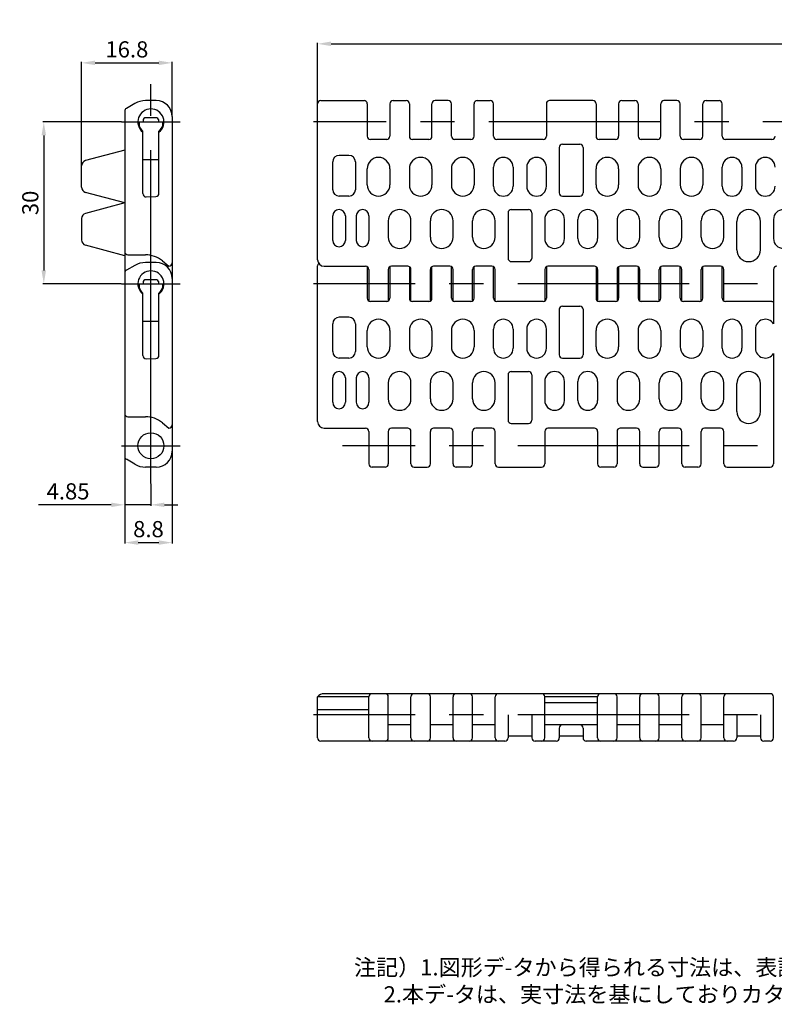
# Model space of a CAD drawing. Extents: x 456 to 936, y 71 to 254.
# Drawn here: x 456 to 596, y 71 to 254 of the extents above; entities that cross this region are included whole.
import ezdxf

# ---------------------------------------------------------------- set-up
doc = ezdxf.new("R2010")
doc.units = 0
doc.linetypes.add('CENTER', pattern=[50.8, 31.75, -6.35, 6.35, -6.35])
doc.linetypes.add('CENTER2', pattern=[28.575, 19.05, -3.175, 3.175, -3.175])
doc.layers.get('DEFPOINTS').update_dxf_attribs({"linetype": 'CONTINUOUS'})
for name, color, linetype in [('1', 7, 'CONTINUOUS'), ('2', 1, 'CONTINUOUS'), ('3', 6, 'CENTER2')]:
    doc.layers.add(name, color=color, linetype=linetype)
doc.styles.add('BIGFONT', font='txt', dxfattribs={"bigfont": 'bigfont'})
doc.dimstyles.get("Standard").update_dxf_attribs({"dimtxt": 3, "dimasz": 2.5, "dimexe": 0.18, "dimexo": 0.0625, "dimgap": 1, "dimtad": 1, "dimzin": 12, "dimdsep": 46, "dimtxsty": 'BIGFONT', "dimcen": -1, "dimadec": 0, "dimazin": 0, "dimtfac": 1, "dimtmove": 0, "dimatfit": 3, "dimfxl": 1, "dimtolj": 1, "dimtzin": 12, "dimarcsym": 0})

# ---------------------------------------------------------------- blocks, each defined once
blk = doc.blocks.new('*D0')
at = {"layer": '2', "color": 0, "lineweight": -2}
for p, q in [((511.28, 238.2), (511.28, 249.51)), ((513.78, 249.33), (932.48, 249.33)), ((934.98, 230.45), (934.98, 249.51))]:
    blk.add_line(p, q, dxfattribs=at)
at = {"layer": '2', "color": 0}
for points in [[(513.78, 249.75), (513.78, 248.91), (511.28, 249.33)], [(932.48, 249.75), (932.48, 248.91), (934.98, 249.33)]]:
    blk.add_solid(points, dxfattribs=at)
at = {"layer": 'DEFPOINTS', "color": 0}
for p in [(934.98, 249.33), (511.28, 238.14), (934.98, 230.39)]:
    blk.add_point(p, dxfattribs=at)
at = {"layer": '2', "color": 0, "insert": (723.13, 251.83), "char_height": 3, "attachment_point": 5, "style": 'BIGFONT'}
blk.add_mtext('\\A1;423.7', dxfattribs=at)
blk = doc.blocks.new('*D13')
at = {"layer": '2', "color": 0, "lineweight": -2}
for p, q in [((474.92, 234.85), (460.34, 234.85)), ((460.52, 232.35), (460.52, 207.35)), ((474.86, 204.85), (460.34, 204.85))]:
    blk.add_line(p, q, dxfattribs=at)
at = {"layer": '2', "color": 0}
for points in [[(460.1, 232.35), (460.94, 232.35), (460.52, 234.85)], [(460.1, 207.35), (460.94, 207.35), (460.52, 204.85)]]:
    blk.add_solid(points, dxfattribs=at)
at = {"layer": 'DEFPOINTS', "color": 0}
for p in [(474.98, 234.85), (460.52, 204.85), (474.92, 204.85)]:
    blk.add_point(p, dxfattribs=at)
at = {"layer": '2', "color": 0, "insert": (458.02, 219.85), "char_height": 3, "attachment_point": 5, "rotation": 90, "style": 'BIGFONT'}
blk.add_mtext('\\A1;30', dxfattribs=at)
blk = doc.blocks.new('*D14')
at = {"layer": '2', "color": 0, "lineweight": -2}
for p, q in [((475.52, 172.8), (475.52, 163.72)), ((480.37, 167.8), (480.37, 163.72)), ((473.02, 163.9), (459.52, 163.9)), ((480.37, 163.9), (475.52, 163.9)), ((482.87, 163.9), (485.37, 163.9))]:
    blk.add_line(p, q, dxfattribs=at)
at = {"layer": '2', "color": 0}
for points in [[(473.02, 164.32), (473.02, 163.49), (475.52, 163.9)], [(482.87, 164.32), (482.87, 163.49), (480.37, 163.9)]]:
    blk.add_solid(points, dxfattribs=at)
at = {"layer": 'DEFPOINTS', "color": 0}
for p in [(475.52, 172.86), (480.37, 167.86), (480.37, 163.9)]:
    blk.add_point(p, dxfattribs=at)
at = {"layer": '2', "color": 0, "insert": (465.02, 166.4), "char_height": 3, "attachment_point": 5, "style": 'BIGFONT'}
blk.add_mtext('\\A1;4.85', dxfattribs=at)
blk = doc.blocks.new('*D15')
at = {"layer": '2', "color": 0, "lineweight": -2}
for p, q in [((484.32, 173.79), (484.32, 156.72)), ((475.52, 172.8), (475.52, 156.72)), ((478.02, 156.9), (481.82, 156.9))]:
    blk.add_line(p, q, dxfattribs=at)
at = {"layer": '2', "color": 0}
for points in [[(478.02, 157.32), (478.02, 156.49), (475.52, 156.9)], [(481.82, 157.32), (481.82, 156.49), (484.32, 156.9)]]:
    blk.add_solid(points, dxfattribs=at)
at = {"layer": 'DEFPOINTS', "color": 0}
for p in [(484.32, 173.85), (475.52, 172.86), (484.32, 156.9)]:
    blk.add_point(p, dxfattribs=at)
at = {"layer": '2', "color": 0, "insert": (479.92, 159.4), "char_height": 3, "attachment_point": 5, "style": 'BIGFONT'}
blk.add_mtext('\\A1;8.8', dxfattribs=at)
blk = doc.blocks.new('*D16')
at = {"layer": '2', "color": 0, "lineweight": -2}
for p, q in [((467.52, 226.78), (467.52, 245.98)), ((470.02, 245.8), (481.82, 245.8)), ((484.32, 235.91), (484.32, 245.98))]:
    blk.add_line(p, q, dxfattribs=at)
at = {"layer": '2', "color": 0}
for points in [[(470.02, 246.22), (470.02, 245.39), (467.52, 245.8)], [(481.82, 246.22), (481.82, 245.39), (484.32, 245.8)]]:
    blk.add_solid(points, dxfattribs=at)
at = {"layer": 'DEFPOINTS', "color": 0}
for p in [(484.32, 245.8), (484.32, 235.85), (467.52, 226.72)]:
    blk.add_point(p, dxfattribs=at)
at = {"layer": '2', "color": 0, "insert": (475.92, 248.3), "char_height": 3, "attachment_point": 5, "style": 'BIGFONT'}
blk.add_mtext('\\A1;16.8', dxfattribs=at)

msp = doc.modelspace()

# ---------------------------------------------------------------- linework, layer by layer
at = {"layer": '1'}
for p, q in [((477.396, 238.273), (475.821, 237.364)), ((481.371, 238.802), (479.371, 238.802)), ((511.276, 209.317), (511.276, 238.202)), ((511.876, 238.802), (519.876, 238.802)), ((520.476, 238.202), (520.476, 232.188)), ((524.676, 238.202), (524.676, 232.188)), ((525.276, 238.802), (527.676, 238.802)), ((528.276, 238.202), (528.276, 232.188)), ((532.476, 232.188), (532.476, 238.202)), ((535.476, 238.802), (533.076, 238.802)), ((536.076, 232.188), (536.076, 238.202)), ((540.276, 232.188), (540.276, 238.202)), ((540.876, 238.802), (543.276, 238.802)), ((543.876, 232.188), (543.876, 238.202)), ((553.676, 238.202), (553.676, 232.188)), ((562.276, 238.802), (554.276, 238.802)), ((562.876, 238.202), (562.876, 232.188)), ((567.076, 238.202), (567.076, 232.188)), ((567.676, 238.802), (570.076, 238.802)), ((570.676, 238.202), (570.676, 232.188)), ((574.876, 232.188), (574.876, 238.202)), ((577.876, 238.802), (575.476, 238.802)), ((578.476, 232.188), (578.476, 238.202)), ((582.676, 232.188), (582.676, 238.202)), ((583.276, 238.802), (585.676, 238.802)), ((586.276, 232.188), (586.276, 238.202)), ((475.521, 236.844), (475.521, 202.86)), ((484.321, 235.852), (484.321, 203.852)), ((478.871, 221.565), (478.871, 233.139)), ((481.871, 221.616), (481.871, 233.139)), ((524.076, 231.588), (521.076, 231.588)), ((531.876, 231.588), (528.876, 231.588)), ((539.676, 231.588), (536.676, 231.588)), ((553.076, 231.588), (544.476, 231.588)), ((556.076, 230.132), (556.076, 221.702)), ((556.676, 230.732), (559.876, 230.732)), ((560.476, 230.132), (560.476, 221.702)), ((566.476, 231.588), (563.476, 231.588)), ((574.276, 231.588), (571.276, 231.588)), ((582.076, 231.588), (579.076, 231.588)), ((595.476, 231.588), (586.876, 231.588)), ((517.076, 228.652), (515.276, 228.652)), ((481.871, 227.857), (478.871, 227.857)), ((514.076, 222.302), (514.076, 227.452)), ((518.276, 227.452), (518.276, 222.302)), ((543.876, 222.927), (543.876, 226.457)), ((553.676, 222.927), (553.676, 226.457)), ((586.276, 222.927), (586.276, 226.457)), ((520.476, 223.202), (520.476, 226.182)), ((524.676, 226.182), (524.676, 223.202)), ((528.276, 226.182), (528.276, 223.202)), ((532.476, 226.182), (532.476, 223.202)), ((536.076, 226.182), (536.076, 223.202)), ((540.276, 226.182), (540.276, 223.202)), ((562.876, 223.202), (562.876, 226.182)), ((567.076, 226.182), (567.076, 223.202)), ((570.676, 226.182), (570.676, 223.202)), ((574.876, 226.182), (574.876, 223.202)), ((578.476, 226.182), (578.476, 223.202)), ((582.676, 226.182), (582.676, 223.202)), ((479.488, 220.965), (481.288, 221.016)), ((517.076, 221.102), (515.276, 221.102)), ((556.676, 221.102), (559.876, 221.102)), ((514.076, 212.897), (514.076, 217.427)), ((516.426, 217.427), (516.426, 212.897)), ((518.426, 217.427), (518.426, 212.897)), ((520.776, 217.427), (520.776, 212.897)), ((546.576, 218.002), (546.576, 209.572)), ((547.176, 218.602), (550.376, 218.602)), ((550.976, 218.002), (550.976, 209.572)), ((524.376, 216.502), (524.376, 213.522)), ((528.576, 213.522), (528.576, 216.502)), ((532.176, 213.522), (532.176, 216.502)), ((536.376, 213.522), (536.376, 216.502)), ((539.976, 213.522), (539.976, 216.502)), ((544.176, 213.522), (544.176, 216.502)), ((553.376, 216.777), (553.376, 213.247)), ((563.176, 216.777), (563.176, 213.247)), ((566.776, 216.502), (566.776, 213.522)), ((570.976, 213.522), (570.976, 216.502)), ((574.576, 213.522), (574.576, 216.502)), ((578.776, 213.522), (578.776, 216.502)), ((582.376, 213.522), (582.376, 216.502)), ((586.576, 213.522), (586.576, 216.502)), ((588.976, 211.172), (588.976, 216.402)), ((593.376, 211.172), (593.376, 216.402)), ((595.776, 216.777), (595.776, 213.247)), ((477.396, 208.273), (475.821, 207.364)), ((481.371, 208.802), (479.371, 208.802)), ((482.497, 209.108), (483.721, 208.117)), ((511.276, 179.317), (511.276, 208.202)), ((512.476, 208.117), (520.176, 208.117)), ((520.476, 208.036), (520.476, 202.188)), ((524.676, 208.036), (524.676, 202.188)), ((527.976, 208.117), (524.976, 208.117)), ((528.276, 208.036), (528.276, 202.188)), ((532.476, 202.188), (532.476, 208.036)), ((535.776, 208.117), (532.776, 208.117)), ((536.076, 202.188), (536.076, 208.036)), ((540.276, 202.188), (540.276, 208.036)), ((543.576, 208.117), (540.576, 208.117)), ((543.876, 202.188), (543.876, 208.036)), ((547.176, 208.972), (550.376, 208.972)), ((553.676, 208.036), (553.676, 202.188)), ((562.576, 208.117), (553.976, 208.117)), ((562.876, 208.036), (562.876, 202.188)), ((567.076, 208.036), (567.076, 202.188)), ((570.376, 208.117), (567.376, 208.117)), ((570.676, 208.036), (570.676, 202.188)), ((574.876, 202.188), (574.876, 208.036)), ((578.176, 208.117), (575.176, 208.117)), ((578.476, 202.188), (578.476, 208.036)), ((582.676, 202.188), (582.676, 208.036)), ((585.976, 208.117), (582.976, 208.117)), ((586.276, 202.188), (586.276, 208.036)), ((475.521, 206.844), (475.521, 172.86)), ((520.776, 207.517), (520.776, 201.668)), ((524.376, 207.517), (524.376, 201.668)), ((528.576, 201.668), (528.576, 207.517)), ((532.176, 201.668), (532.176, 207.517)), ((536.376, 201.668), (536.376, 207.517)), ((539.976, 201.668), (539.976, 207.517)), ((544.176, 201.668), (544.176, 207.517)), ((553.376, 207.517), (553.376, 201.668)), ((563.176, 207.517), (563.176, 201.668)), ((566.776, 207.517), (566.776, 201.668)), ((570.976, 201.668), (570.976, 207.517)), ((574.576, 201.668), (574.576, 207.517)), ((578.776, 201.668), (578.776, 207.517)), ((582.376, 201.668), (582.376, 207.517)), ((586.576, 201.668), (586.576, 207.517)), ((595.776, 207.517), (595.776, 201.502)), ((484.321, 205.852), (484.321, 173.852)), ((478.871, 191.565), (478.871, 203.139)), ((481.871, 191.616), (481.871, 203.139)), ((524.076, 201.588), (521.076, 201.588)), ((531.876, 201.588), (528.876, 201.588)), ((539.676, 201.588), (536.676, 201.588)), ((553.076, 201.588), (544.476, 201.588)), ((556.676, 200.732), (559.876, 200.732)), ((566.476, 201.588), (563.476, 201.588)), ((574.276, 201.588), (571.276, 201.588)), ((582.076, 201.588), (579.076, 201.588)), ((595.476, 201.588), (586.876, 201.588)), ((595.776, 201.668), (595.776, 197.46)), ((556.076, 200.132), (556.076, 191.702)), ((560.476, 200.132), (560.476, 191.702)), ((481.871, 197.857), (478.871, 197.857)), ((514.076, 192.302), (514.076, 197.452)), ((517.076, 198.652), (515.276, 198.652)), ((518.276, 197.452), (518.276, 192.302)), ((520.476, 193.202), (520.476, 196.182)), ((524.676, 196.182), (524.676, 193.202)), ((528.276, 196.182), (528.276, 193.202)), ((532.476, 196.182), (532.476, 193.202)), ((536.076, 196.182), (536.076, 193.202)), ((540.276, 196.182), (540.276, 193.202)), ((543.876, 192.927), (543.876, 196.457)), ((553.676, 192.927), (553.676, 196.457)), ((562.876, 193.202), (562.876, 196.182)), ((567.076, 196.182), (567.076, 193.202)), ((570.676, 196.182), (570.676, 193.202)), ((574.876, 196.182), (574.876, 193.202)), ((578.476, 196.182), (578.476, 193.202)), ((582.676, 196.182), (582.676, 193.202)), ((586.276, 192.927), (586.276, 196.457)), ((595.776, 191.925), (595.776, 171.502)), ((479.488, 190.965), (481.288, 191.016)), ((517.076, 191.102), (515.276, 191.102)), ((556.676, 191.102), (559.876, 191.102)), ((546.576, 188.002), (546.576, 179.572)), ((547.176, 188.602), (550.376, 188.602)), ((550.976, 188.002), (550.976, 179.572)), ((514.076, 182.897), (514.076, 187.427)), ((516.426, 187.427), (516.426, 182.897)), ((518.426, 187.427), (518.426, 182.897)), ((520.776, 187.427), (520.776, 182.897)), ((524.376, 186.502), (524.376, 183.522)), ((528.576, 183.522), (528.576, 186.502)), ((532.176, 183.522), (532.176, 186.502)), ((536.376, 183.522), (536.376, 186.502)), ((539.976, 183.522), (539.976, 186.502)), ((544.176, 183.522), (544.176, 186.502)), ((553.376, 186.777), (553.376, 183.247)), ((563.176, 186.777), (563.176, 183.247)), ((566.776, 186.502), (566.776, 183.522)), ((570.976, 183.522), (570.976, 186.502)), ((574.576, 183.522), (574.576, 186.502)), ((578.776, 183.522), (578.776, 186.502)), ((582.376, 183.522), (582.376, 186.502)), ((586.576, 183.522), (586.576, 186.502)), ((588.976, 181.172), (588.976, 186.402)), ((593.376, 181.172), (593.376, 186.402)), ((482.497, 179.108), (483.721, 178.117)), ((547.176, 178.972), (550.376, 178.972)), ((512.476, 178.117), (520.176, 178.117)), ((520.776, 177.517), (520.776, 171.502)), ((524.376, 177.517), (524.376, 171.502)), ((527.976, 178.117), (524.976, 178.117)), ((528.576, 171.502), (528.576, 177.517)), ((532.176, 171.502), (532.176, 177.517)), ((535.776, 178.117), (532.776, 178.117)), ((536.376, 171.502), (536.376, 177.517)), ((539.976, 171.502), (539.976, 177.517)), ((543.576, 178.117), (540.576, 178.117)), ((544.176, 171.502), (544.176, 177.517)), ((553.376, 177.517), (553.376, 171.502)), ((562.576, 178.117), (553.976, 178.117)), ((563.176, 177.517), (563.176, 171.502)), ((566.776, 177.517), (566.776, 171.502)), ((570.376, 178.117), (567.376, 178.117)), ((570.976, 171.502), (570.976, 177.517)), ((574.576, 171.502), (574.576, 177.517)), ((578.176, 178.117), (575.176, 178.117)), ((578.776, 171.502), (578.776, 177.517)), ((582.376, 171.502), (582.376, 177.517)), ((585.976, 178.117), (582.976, 178.117)), ((586.576, 171.502), (586.576, 177.517)), ((477.396, 171.432), (475.821, 172.341)), ((477.396, 171.432), (475.821, 172.341)), ((481.371, 170.902), (479.371, 170.902)), ((523.776, 170.902), (521.376, 170.902)), ((529.176, 170.902), (531.576, 170.902)), ((539.376, 170.902), (536.976, 170.902)), ((544.776, 170.902), (552.776, 170.902)), ((566.176, 170.902), (563.776, 170.902)), ((571.576, 170.902), (573.976, 170.902)), ((581.776, 170.902), (579.376, 170.902)), ((587.176, 170.902), (595.176, 170.902)), ((520.776, 128.31), (511.276, 128.31)), ((511.276, 120.71), (511.276, 128.31)), ((595.176, 128.91), (512.476, 128.91)), ((520.776, 120.71), (520.776, 128.31)), ((524.376, 120.71), (524.376, 128.31)), ((528.576, 120.71), (528.576, 128.31)), ((532.176, 120.71), (532.176, 128.31)), ((536.376, 120.71), (536.376, 128.31)), ((539.976, 120.71), (539.976, 128.31)), ((544.176, 120.71), (544.176, 128.31)), ((563.176, 128.31), (553.376, 128.31)), ((553.376, 120.71), (553.376, 128.31)), ((563.176, 120.71), (563.176, 128.31)), ((566.776, 120.71), (566.776, 128.31)), ((570.976, 120.71), (570.976, 128.31)), ((574.576, 120.71), (574.576, 128.31)), ((578.776, 120.71), (578.776, 128.31)), ((582.376, 120.71), (582.376, 128.31)), ((586.576, 120.71), (586.576, 128.31)), ((595.776, 120.71), (595.776, 128.31)), ((520.776, 125.897), (511.276, 125.897)), ((563.176, 127.21), (553.376, 127.21)), ((546.576, 124.96), (546.576, 120.71)), ((550.976, 124.96), (550.976, 120.71)), ((588.976, 124.96), (588.976, 120.71)), ((593.376, 124.96), (593.376, 120.71)), ((528.576, 123.11), (524.376, 123.11)), ((536.376, 123.11), (532.176, 123.11)), ((544.176, 123.11), (539.976, 123.11)), ((563.176, 123.11), (553.376, 123.11)), ((556.076, 122.51), (556.076, 120.71)), ((560.476, 122.51), (560.476, 120.71)), ((570.976, 123.11), (566.776, 123.11)), ((578.776, 123.11), (574.576, 123.11)), ((586.576, 123.11), (582.376, 123.11)), ((550.976, 121.01), (546.576, 121.01)), ((560.476, 121.01), (556.076, 121.01)), ((593.376, 121.01), (588.976, 121.01)), ((545.976, 120.11), (511.876, 120.11)), ((555.476, 120.11), (551.576, 120.11)), ((588.376, 120.11), (561.076, 120.11)), ((595.176, 120.11), (593.976, 120.11)), ((595.176, 120.11), (594.276, 120.11))]:
    msp.add_line(p, q, dxfattribs=at)
at = {"layer": '1', "color": 7}
for p, q in [((481.471, 235.584), (479.271, 235.584)), ((478.171, 234.883), (478.171, 234.212)), ((478.171, 234.883), (478.971, 234.883)), ((478.971, 235.284), (478.971, 234.883)), ((481.771, 235.284), (481.771, 234.883)), ((481.771, 234.883), (482.571, 234.883)), ((482.571, 234.212), (482.571, 234.883)), ((475.521, 229.632), (468.262, 227.687)), ((467.521, 222.763), (467.521, 226.721)), ((475.521, 219.852), (468.262, 221.797)), ((475.521, 219.852), (468.262, 217.907)), ((467.521, 216.941), (467.521, 212.983)), ((475.521, 210.072), (468.262, 212.017)), ((478.171, 204.883), (478.171, 204.212)), ((478.171, 204.883), (478.971, 204.883)), ((478.971, 205.284), (478.971, 204.883)), ((481.471, 205.584), (479.271, 205.584)), ((481.771, 205.284), (481.771, 204.883)), ((481.771, 204.883), (482.571, 204.883)), ((482.571, 204.212), (482.571, 204.883))]:
    msp.add_line(p, q, dxfattribs=at)
at = {"layer": '1', "linetype": 'Continuous'}
for p, q in [((547.526, 226.457), (547.526, 222.927)), ((550.026, 226.457), (550.026, 222.927)), ((589.926, 226.457), (589.926, 222.927)), ((592.426, 226.457), (592.426, 222.927)), ((557.026, 213.247), (557.026, 216.777)), ((559.526, 213.247), (559.526, 216.777)), ((476.121, 210.222), (479.351, 210.222)), ((547.526, 196.457), (547.526, 192.927)), ((550.026, 196.457), (550.026, 192.927)), ((589.926, 196.457), (589.926, 192.927)), ((592.426, 196.457), (592.426, 192.927)), ((557.026, 183.247), (557.026, 186.777)), ((559.526, 183.247), (559.526, 186.777)), ((476.121, 180.222), (479.351, 180.222))]:
    msp.add_line(p, q, dxfattribs=at)
at = {"layer": '1'}
msp.add_circle((480.371, 174.852), 2.41, dxfattribs=at)
for centre, radius, start, end in [((476.121, 236.844), 0.6, 120, 180), ((479.371, 234.852), 3.95, 90, 120), ((480.371, 234.852), 2.41, 308.49209, 231.50791), ((481.371, 235.852), 2.95, 0, 90), ((511.876, 238.202), 0.6, 90, 180), ((519.876, 238.202), 0.6, 0, 90), ((525.276, 238.202), 0.6, 90, 180), ((527.676, 238.202), 0.6, 0, 90), ((533.076, 238.202), 0.6, 90, 180), ((535.476, 238.202), 0.6, 0, 90), ((540.876, 238.202), 0.6, 90, 180), ((543.276, 238.202), 0.6, 0, 90), ((554.276, 238.202), 0.6, 90, 180), ((562.276, 238.202), 0.6, 0, 90), ((567.676, 238.202), 0.6, 90, 180), ((570.076, 238.202), 0.6, 0, 90), ((575.476, 238.202), 0.6, 90, 180), ((577.876, 238.202), 0.6, 0, 90), ((583.276, 238.202), 0.6, 90, 180), ((585.676, 238.202), 0.6, 0, 90), ((480.37, 234.852), 2.43, 308.11796, 308.11803), ((521.076, 232.188), 0.6, 180, 270), ((524.076, 232.188), 0.6, 270, 0), ((528.876, 232.188), 0.6, 180, 270), ((531.876, 232.188), 0.6, 270, 0), ((536.676, 232.188), 0.6, 180, 270), ((539.676, 232.188), 0.6, 270, 0), ((544.476, 232.188), 0.6, 180, 270), ((553.076, 232.188), 0.6, 270, 0), ((563.476, 232.188), 0.6, 180, 270), ((566.476, 232.188), 0.6, 270, 0), ((571.276, 232.188), 0.6, 180, 270), ((574.276, 232.188), 0.6, 270, 0), ((579.076, 232.188), 0.6, 180, 270), ((582.076, 232.188), 0.6, 270, 0), ((586.876, 232.188), 0.6, 180, 270), ((595.476, 232.188), 0.6, 270, 0), ((556.676, 230.132), 0.6, 90, 180), ((559.876, 230.132), 0.6, 0, 90), ((515.276, 227.452), 1.2, 90, 180), ((517.076, 227.452), 1.2, 0, 90), ((522.576, 226.182), 2.1, 0, 180), ((530.376, 226.182), 2.1, 0, 180), ((538.176, 226.182), 2.1, 0, 180), ((545.701, 226.457), 1.825, 0, 180), ((551.851, 226.457), 1.825, 0, 180), ((564.976, 226.182), 2.1, 0, 180), ((572.776, 226.182), 2.1, 0, 180), ((580.576, 226.182), 2.1, 0, 180), ((588.101, 226.457), 1.825, 0, 180), ((594.251, 226.457), 1.825, 0, 180), ((522.576, 223.202), 2.1, 180, 0), ((530.376, 223.202), 2.1, 180, 0), ((538.176, 223.202), 2.1, 180, 0), ((545.701, 222.927), 1.825, 180, 0), ((551.851, 222.927), 1.825, 180, 0), ((564.976, 223.202), 2.1, 180, 0), ((572.776, 223.202), 2.1, 180, 0), ((580.576, 223.202), 2.1, 180, 0), ((588.101, 222.927), 1.825, 180, 0), ((594.251, 222.927), 1.825, 180, 0), ((479.471, 221.565), 0.6, 180, 271.62728), ((481.271, 221.616), 0.6, 271.62728, 0), ((515.276, 222.302), 1.2, 180, 270), ((517.076, 222.302), 1.2, 270, 0), ((556.676, 221.702), 0.6, 180, 270), ((559.876, 221.702), 0.6, 270, 0), ((515.251, 217.427), 1.175, 0, 180), ((519.601, 217.427), 1.175, 0, 180), ((526.476, 216.502), 2.1, 0, 180), ((534.276, 216.502), 2.1, 0, 180), ((542.076, 216.502), 2.1, 0, 180), ((547.176, 218.002), 0.6, 90, 180), ((550.376, 218.002), 0.6, 0, 90), ((555.201, 216.777), 1.825, 0, 180), ((561.351, 216.777), 1.825, 0, 180), ((568.876, 216.502), 2.1, 0, 180), ((576.676, 216.502), 2.1, 0, 180), ((584.476, 216.502), 2.1, 0, 180), ((591.176, 216.402), 2.2, 0, 180), ((597.601, 216.777), 1.825, 0, 180), ((526.476, 213.522), 2.1, 180, 0), ((534.276, 213.522), 2.1, 180, 0), ((542.076, 213.522), 2.1, 180, 0), ((568.876, 213.522), 2.1, 180, 0), ((576.676, 213.522), 2.1, 180, 0), ((584.476, 213.522), 2.1, 180, 0), ((515.251, 212.897), 1.175, 180, 0), ((519.601, 212.897), 1.175, 180, 0), ((555.201, 213.247), 1.825, 180, 0), ((561.351, 213.247), 1.825, 180, 0), ((597.601, 213.247), 1.825, 180, 0), ((476.121, 210.822), 0.6, 180, 270), ((479.351, 205.222), 5, 51, 90), ((591.176, 211.172), 2.2, 180, 0), ((479.371, 204.852), 3.95, 90, 120), ((481.371, 205.852), 2.95, 0, 90), ((483.721, 208.717), 0.6, 270, 0), ((512.476, 209.317), 1.2, 180, 270), ((511.876, 208.202), 0.6, 131.59543, 180), ((520.176, 207.517), 0.6, 0, 90), ((524.976, 207.517), 0.6, 90, 180), ((527.976, 207.517), 0.6, 0, 90), ((532.776, 207.517), 0.6, 90, 180), ((535.776, 207.517), 0.6, 0, 90), ((540.576, 207.517), 0.6, 90, 180), ((543.576, 207.517), 0.6, 0, 90), ((547.176, 209.572), 0.6, 180, 270), ((550.376, 209.572), 0.6, 270, 0), ((553.976, 207.517), 0.6, 90, 180), ((562.576, 207.517), 0.6, 0, 90), ((567.376, 207.517), 0.6, 90, 180), ((570.376, 207.517), 0.6, 0, 90), ((575.176, 207.517), 0.6, 90, 180), ((578.176, 207.517), 0.6, 0, 90), ((582.976, 207.517), 0.6, 90, 180), ((585.976, 207.517), 0.6, 0, 90), ((596.376, 207.517), 0.6, 90, 180), ((476.121, 206.844), 0.6, 120, 180), ((480.371, 204.852), 2.41, 308.49209, 231.50791), ((480.37, 204.852), 2.43, 308.11796, 308.11803), ((521.076, 202.188), 0.6, 180, 270), ((524.076, 202.188), 0.6, 270, 0), ((528.876, 202.188), 0.6, 180, 270), ((531.876, 202.188), 0.6, 270, 0), ((536.676, 202.188), 0.6, 180, 270), ((539.676, 202.188), 0.6, 270, 0), ((544.476, 202.188), 0.6, 180, 270), ((553.076, 202.188), 0.6, 270, 0), ((556.676, 200.132), 0.6, 90, 180), ((559.876, 200.132), 0.6, 0, 90), ((563.476, 202.188), 0.6, 180, 270), ((566.476, 202.188), 0.6, 270, 0), ((571.276, 202.188), 0.6, 180, 270), ((574.276, 202.188), 0.6, 270, 0), ((579.076, 202.188), 0.6, 180, 270), ((582.076, 202.188), 0.6, 270, 0), ((586.876, 202.188), 0.6, 180, 270), ((595.476, 202.188), 0.6, 270, 300), ((515.276, 197.452), 1.2, 90, 180), ((517.076, 197.452), 1.2, 0, 90), ((522.576, 196.182), 2.1, 0, 180), ((530.376, 196.182), 2.1, 0, 180), ((538.176, 196.182), 2.1, 0, 180), ((545.701, 196.457), 1.825, 0, 180), ((551.851, 196.457), 1.825, 0, 180), ((564.976, 196.182), 2.1, 0, 180), ((572.776, 196.182), 2.1, 0, 180), ((580.576, 196.182), 2.1, 0, 180), ((588.101, 196.457), 1.825, 0, 180), ((594.251, 196.457), 1.825, 33.31992, 180), ((481.271, 191.616), 0.6, 271.62728, 0), ((515.276, 192.302), 1.2, 180, 270), ((517.076, 192.302), 1.2, 270, 0), ((522.576, 193.202), 2.1, 180, 0), ((530.376, 193.202), 2.1, 180, 0), ((538.176, 193.202), 2.1, 180, 0), ((545.701, 192.927), 1.825, 180, 0), ((551.851, 192.927), 1.825, 180, 0), ((556.676, 191.702), 0.6, 180, 270), ((559.876, 191.702), 0.6, 270, 0), ((564.976, 193.202), 2.1, 180, 0), ((572.776, 193.202), 2.1, 180, 0), ((580.576, 193.202), 2.1, 180, 0), ((588.101, 192.927), 1.825, 180, 0), ((594.251, 192.927), 1.825, 180, 326.68008), ((479.471, 191.565), 0.6, 180, 271.62728), ((515.251, 187.427), 1.175, 0, 180), ((519.601, 187.427), 1.175, 0, 180), ((526.476, 186.502), 2.1, 0, 180), ((534.276, 186.502), 2.1, 0, 180), ((542.076, 186.502), 2.1, 0, 180), ((547.176, 188.002), 0.6, 90, 180), ((550.376, 188.002), 0.6, 0, 90), ((555.201, 186.777), 1.825, 0, 180), ((561.351, 186.777), 1.825, 0, 180), ((568.876, 186.502), 2.1, 0, 180), ((576.676, 186.502), 2.1, 0, 180), ((584.476, 186.502), 2.1, 0, 180), ((591.176, 186.402), 2.2, 0, 180), ((515.251, 182.897), 1.175, 180, 0), ((519.601, 182.897), 1.175, 180, 0), ((526.476, 183.522), 2.1, 180, 0), ((534.276, 183.522), 2.1, 180, 0), ((542.076, 183.522), 2.1, 180, 0), ((555.201, 183.247), 1.825, 180, 0), ((561.351, 183.247), 1.825, 180, 0), ((568.876, 183.522), 2.1, 180, 0), ((576.676, 183.522), 2.1, 180, 0), ((584.476, 183.522), 2.1, 180, 0), ((476.121, 180.822), 0.6, 180, 270), ((591.176, 181.172), 2.2, 180, 0), ((479.351, 175.222), 5, 51, 90), ((512.476, 179.317), 1.2, 180, 270), ((547.176, 179.572), 0.6, 180, 270), ((550.376, 179.572), 0.6, 270, 0), ((483.721, 178.717), 0.6, 270, 0), ((520.176, 177.517), 0.6, 0, 90), ((524.976, 177.517), 0.6, 90, 180), ((527.976, 177.517), 0.6, 0, 90), ((532.776, 177.517), 0.6, 90, 180), ((535.776, 177.517), 0.6, 0, 90), ((540.576, 177.517), 0.6, 90, 180), ((543.576, 177.517), 0.6, 0, 90), ((553.976, 177.517), 0.6, 90, 180), ((562.576, 177.517), 0.6, 0, 90), ((567.376, 177.517), 0.6, 90, 180), ((570.376, 177.517), 0.6, 0, 90), ((575.176, 177.517), 0.6, 90, 180), ((578.176, 177.517), 0.6, 0, 90), ((582.976, 177.517), 0.6, 90, 180), ((585.976, 177.517), 0.6, 0, 90), ((481.371, 173.852), 2.95, 270, 0), ((476.121, 172.86), 0.6, 180, 240), ((479.371, 174.852), 3.95, 240, 270), ((521.376, 171.502), 0.6, 180, 270), ((523.776, 171.502), 0.6, 270, 0), ((529.176, 171.502), 0.6, 180, 270), ((531.576, 171.502), 0.6, 270, 0), ((536.976, 171.502), 0.6, 180, 270), ((539.376, 171.502), 0.6, 270, 0), ((544.776, 171.502), 0.6, 180, 270), ((552.776, 171.502), 0.6, 270, 0), ((563.776, 171.502), 0.6, 180, 270), ((566.176, 171.502), 0.6, 270, 0), ((571.576, 171.502), 0.6, 180, 270), ((573.976, 171.502), 0.6, 270, 0), ((579.376, 171.502), 0.6, 180, 270), ((581.776, 171.502), 0.6, 270, 0), ((587.176, 171.502), 0.6, 180, 270), ((595.176, 171.502), 0.6, 270, 0), ((512.476, 127.41), 1.5, 90, 143.1301), ((521.376, 128.31), 0.6, 90, 180), ((523.776, 128.31), 0.6, 0, 90), ((529.176, 128.31), 0.6, 90, 180), ((531.576, 128.31), 0.6, 0, 90), ((536.976, 128.31), 0.6, 90, 180), ((539.376, 128.31), 0.6, 0, 90), ((544.776, 128.31), 0.6, 90, 180), ((552.776, 128.31), 0.6, 0, 90), ((563.776, 128.31), 0.6, 90, 180), ((566.176, 128.31), 0.6, 0, 90), ((571.576, 128.31), 0.6, 90, 180), ((573.976, 128.31), 0.6, 0, 90), ((579.376, 128.31), 0.6, 90, 180), ((581.776, 128.31), 0.6, 0, 90), ((587.176, 128.31), 0.6, 90, 180), ((595.176, 128.31), 0.6, 0, 90), ((556.676, 122.51), 0.6, 90, 180), ((559.876, 122.51), 0.6, 0, 90), ((511.876, 120.71), 0.6, 180, 270), ((521.376, 120.71), 0.6, 180, 270), ((523.776, 120.71), 0.6, 270, 0), ((529.176, 120.71), 0.6, 180, 270), ((531.576, 120.71), 0.6, 270, 0), ((536.976, 120.71), 0.6, 180, 270), ((539.376, 120.71), 0.6, 270, 0), ((544.776, 120.71), 0.6, 180, 270), ((545.976, 120.71), 0.6, 270, 0), ((551.576, 120.71), 0.6, 180, 270), ((552.776, 120.71), 0.6, 270, 0), ((555.476, 120.71), 0.6, 270, 0), ((561.076, 120.71), 0.6, 180, 270), ((563.776, 120.71), 0.6, 180, 270), ((566.176, 120.71), 0.6, 270, 0), ((571.576, 120.71), 0.6, 180, 270), ((573.976, 120.71), 0.6, 270, 0), ((579.376, 120.71), 0.6, 180, 270), ((581.776, 120.71), 0.6, 270, 0), ((587.176, 120.71), 0.6, 180, 270), ((588.376, 120.71), 0.6, 270, 0), ((593.976, 120.71), 0.6, 180, 270), ((595.176, 120.71), 0.6, 270, 0)]:
    msp.add_arc(centre, radius, start, end, dxfattribs=at)
at = {"layer": '1', "color": 7}
for centre, radius, start, end in [((479.271, 235.284), 0.3, 90, 180), ((481.471, 235.284), 0.3, 0, 90), ((480.371, 234.883), 2.3, 196.95743, 229.29429), ((480.371, 234.883), 2.3, 310.65314, 343.04257), ((468.521, 226.721), 1, 105, 180), ((468.521, 222.763), 1, 180, 255), ((468.521, 216.941), 1, 105, 180), ((468.521, 212.983), 1, 180, 255), ((479.271, 205.284), 0.3, 90, 180), ((481.471, 205.284), 0.3, 0, 90), ((480.371, 204.883), 2.3, 196.95743, 229.29429), ((480.371, 204.883), 2.3, 310.65314, 343.04257)]:
    msp.add_arc(centre, radius, start, end, dxfattribs=at)
at = {"layer": '3', "linetype": 'CENTER'}
for p, q in [((480.371, 197.863), (480.371, 241.842)), ((930.376, 234.852), (510.513, 234.852)), ((480.371, 167.863), (480.371, 211.842)), ((935.739, 204.852), (510.513, 204.852)), ((935.739, 174.852), (515.876, 174.852)), ((935.739, 124.96), (510.513, 124.96))]:
    msp.add_line(p, q, dxfattribs=at)
at = {"layer": '3', "linetype": 'CENTER2'}
for p, q in [((474.922, 234.852), (485.82, 234.852)), ((474.922, 204.852), (485.82, 204.852)), ((474.922, 204.852), (485.82, 204.852)), ((474.922, 174.852), (485.82, 174.852))]:
    msp.add_line(p, q, dxfattribs=at)

# ---------------------------------------------------------------- texts
at = {"layer": '2', "color": 1, "style": 'BIGFONT'}
for s, p in [('注記）1.図形デ-タから得られる寸法は、表記寸法以外は参考程度に扱ってください。干渉チェックなどに使用される場合は、弊社までご相談下さい。', (518.007, 76.693)), ('      2.本デ-タは、実寸法を基にしておりカタログ記載の呼称幅と異なる場合があります。', (518.007, 71.693))]:
    msp.add_text(s, height=3, dxfattribs=at).set_placement(p)

# ---------------------------------------------------------------- dimensions: what is measured, and where the dimension line sits
at = {"layer": '2'}
dim = msp.add_linear_dim(base=(934.976, 249.331), p1=(511.276, 238.14), p2=(934.976, 230.388), dimstyle='STANDARD', dxfattribs=at)
dim.commit()
dim.dimension.update_dxf_attribs({"geometry": '*D0', "text_midpoint": (723.126, 251.831)})
for base, p1, p2, angle, picture, middle in [((484.321, 245.802), (467.521, 226.721), (484.321, 235.852), 180, '*D16', (475.921, 248.302)), ((460.521, 204.852), (474.985, 234.852), (474.922, 204.852), 90, '*D13', (458.021, 219.852)), ((484.321, 156.902), (475.521, 172.86), (484.321, 173.852), 180, '*D15', (479.921, 159.402))]:
    dim = msp.add_linear_dim(base=base, p1=p1, p2=p2, angle=angle, dimstyle='STANDARD', dxfattribs=at)
    dim.commit()
    dim.dimension.update_dxf_attribs({"geometry": picture, "text_midpoint": middle})
dim = msp.add_linear_dim(base=(480.371, 163.902), p1=(475.521, 172.86), p2=(480.371, 167.863), angle=180, dimstyle='STANDARD', dxfattribs=at)
dim.commit()
dim.dimension.update_dxf_attribs({"geometry": '*D14', "text_midpoint": (465.021, 163.902), "dimtype": 160})

doc.saveas('drawing.dxf')
